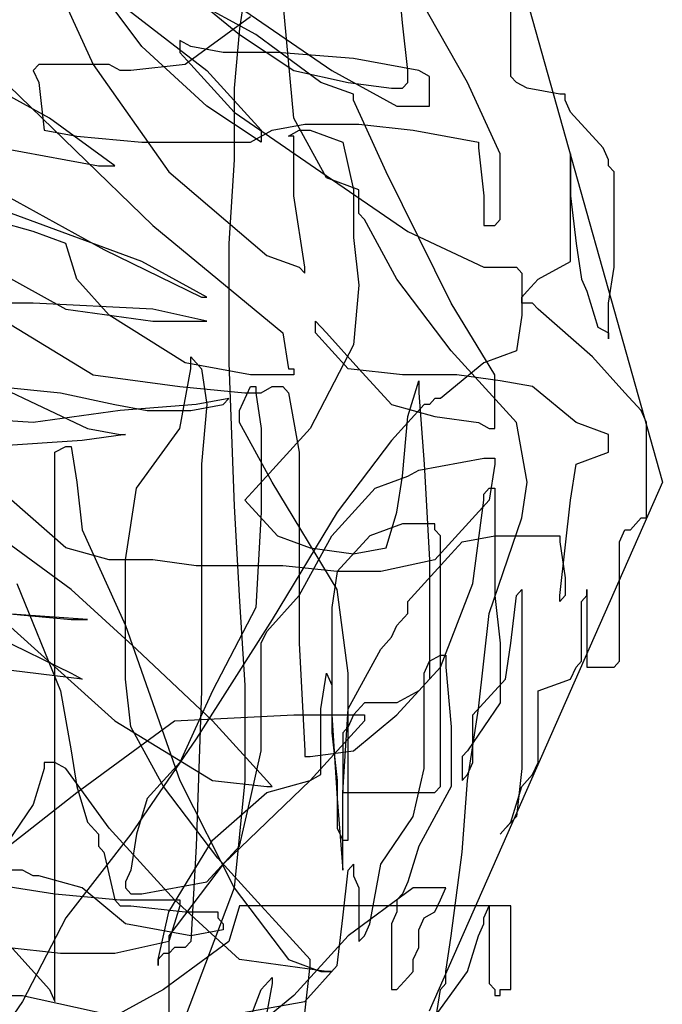
# Model space of a CAD drawing. Units: millimetres. Extents: x 180 to 203.2, y 209.1 to 225.3.
# Drawn here: x 190.6 to 190.7, y 224.4 to 224.5 of the extents above; entities that cross this region are included whole.
import ezdxf

# ---------------------------------------------------------------- set-up
doc = ezdxf.new("R2010")
doc.units = ezdxf.units.MM

# ---------------------------------------------------------------- blocks, each defined once
blk = doc.blocks.new('4')
at = {"linetype": 'Continuous'}
for p, q in [((190.66542, 224.50866), (190.65097, 224.52808)), ((190.64856, 224.5272), (190.6582, 224.50602)), ((190.72026, 224.52317), (190.74241, 224.44423)), ((190.68148, 224.5219), (190.67987, 224.51131)), ((190.70396, 224.51219), (190.70316, 224.52102)), ((190.659, 224.51749), (190.67506, 224.50513)), ((190.71359, 224.50337), (190.70557, 224.51749)), ((190.68228, 224.51043), (190.67265, 224.51573)), ((190.67345, 224.51573), (190.67987, 224.51043)), ((190.6879, 224.49807), (190.6863, 224.51573)), ((190.72002, 224.50425), (190.72002, 224.51573)), ((190.68068, 224.51396), (190.69352, 224.50513)), ((190.68148, 224.51308), (190.67184, 224.50602)), ((190.70476, 224.50513), (190.70396, 224.51219)), ((190.67987, 224.51131), (190.67907, 224.50249)), ((190.67104, 224.50955), (190.67104, 224.50778)), ((190.67265, 224.50866), (190.67104, 224.50955)), ((190.67987, 224.51043), (190.6879, 224.50513)), ((190.69192, 224.50337), (190.68228, 224.51043)), ((190.63973, 224.50866), (190.66703, 224.48219)), ((190.67506, 224.49984), (190.66542, 224.50866)), ((190.67104, 224.50778), (190.67265, 224.50602)), ((190.67747, 224.50778), (190.67265, 224.50866)), ((190.68549, 224.50778), (190.67747, 224.50778)), ((190.69673, 224.5069), (190.68549, 224.50778)), ((190.65177, 224.49807), (190.63572, 224.5069)), ((190.70637, 224.50513), (190.69673, 224.5069)), ((190.65017, 224.50602), (190.64936, 224.50513)), ((190.64936, 224.50513), (190.65017, 224.50337)), ((190.6606, 224.50602), (190.65017, 224.50602)), ((190.6582, 224.50602), (190.66944, 224.49013)), ((190.66221, 224.50513), (190.6606, 224.50602)), ((190.66382, 224.50513), (190.66221, 224.50513)), ((190.67184, 224.50602), (190.66382, 224.50513)), ((190.67265, 224.50602), (190.67907, 224.49895)), ((190.67506, 224.50513), (190.68309, 224.49631)), ((190.6879, 224.50513), (190.69593, 224.50337)), ((190.69352, 224.50513), (190.70316, 224.49984)), ((190.70476, 224.50337), (190.70476, 224.50513)), ((190.70797, 224.50425), (190.70637, 224.50513)), ((190.65017, 224.50337), (190.65097, 224.49631)), ((190.69673, 224.5016), (190.69192, 224.50337)), ((190.69593, 224.50337), (190.70235, 224.50249)), ((190.70396, 224.50249), (190.70476, 224.50337)), ((190.70797, 224.49984), (190.70797, 224.50425)), ((190.71841, 224.49278), (190.71359, 224.50337)), ((190.72082, 224.50337), (190.72002, 224.50425)), ((190.72243, 224.50249), (190.72082, 224.50337)), ((190.67907, 224.50249), (190.67907, 224.49189)), ((190.70235, 224.50249), (190.70396, 224.50249)), ((190.72724, 224.5016), (190.72243, 224.50249)), ((190.69673, 224.50072), (190.69673, 224.5016)), ((190.70155, 224.49013), (190.69673, 224.50072)), ((190.72805, 224.5016), (190.72724, 224.5016)), ((190.72805, 224.50072), (190.72805, 224.5016)), ((190.72885, 224.49895), (190.72805, 224.50072)), ((190.68309, 224.49454), (190.67506, 224.49984)), ((190.67907, 224.49895), (190.69192, 224.49013)), ((190.70316, 224.49984), (190.70797, 224.49984)), ((190.73367, 224.49366), (190.72885, 224.49895)), ((190.66141, 224.49101), (190.65177, 224.49807)), ((190.69272, 224.48925), (190.6879, 224.49807)), ((190.65097, 224.49631), (190.65579, 224.49543)), ((190.68148, 224.49454), (190.68469, 224.49631)), ((190.68309, 224.49631), (190.68309, 224.49454)), ((190.68469, 224.49631), (190.68951, 224.49719)), ((190.6871, 224.49543), (190.68871, 224.49631)), ((190.68871, 224.49631), (190.69031, 224.49631)), ((190.68951, 224.49719), (190.69754, 224.49719)), ((190.69031, 224.49631), (190.69513, 224.49454)), ((190.69754, 224.49719), (190.70557, 224.49631)), ((190.70557, 224.49631), (190.7152, 224.49454)), ((190.6309, 224.49454), (190.6598, 224.47866)), ((190.65579, 224.49543), (190.66542, 224.49454)), ((190.66542, 224.49454), (190.68148, 224.49454)), ((190.6879, 224.49543), (190.6871, 224.49543)), ((190.6879, 224.4866), (190.6879, 224.49543)), ((190.69513, 224.49454), (190.69673, 224.48748)), ((190.7152, 224.49454), (190.7152, 224.49366)), ((190.64455, 224.49366), (190.65418, 224.49189)), ((190.7152, 224.49366), (190.716, 224.4866)), ((190.73447, 224.49189), (190.73367, 224.49366)), ((190.65418, 224.49189), (190.659, 224.49101)), ((190.67907, 224.49189), (190.67827, 224.47954)), ((190.71841, 224.48307), (190.71841, 224.49278)), ((190.72885, 224.49278), (190.72885, 224.4866)), ((190.72885, 224.47689), (190.72885, 224.49278)), ((190.73447, 224.49101), (190.73447, 224.49189)), ((190.659, 224.49101), (190.66141, 224.49101)), ((190.73527, 224.49013), (190.73447, 224.49101)), ((190.66944, 224.49013), (190.68389, 224.47777)), ((190.69192, 224.49013), (190.70476, 224.4813)), ((190.69754, 224.48748), (190.69272, 224.48925)), ((190.71119, 224.47071), (190.70155, 224.49013)), ((190.73527, 224.47601), (190.73527, 224.49013)), ((190.69673, 224.48748), (190.69673, 224.48042)), ((190.69754, 224.48395), (190.69754, 224.48748)), ((190.68951, 224.47601), (190.6879, 224.4866)), ((190.716, 224.4866), (190.716, 224.48219)), ((190.72885, 224.4866), (190.72965, 224.47954)), ((190.64936, 224.4813), (190.64294, 224.48307)), ((190.66542, 224.47689), (190.64615, 224.48395)), ((190.69834, 224.48307), (190.69754, 224.48395)), ((190.70316, 224.47424), (190.69834, 224.48307)), ((190.71761, 224.48219), (190.71841, 224.48307)), ((190.66703, 224.48219), (190.6863, 224.4663)), ((190.716, 224.48219), (190.71761, 224.48219)), ((190.65418, 224.47954), (190.64936, 224.4813)), ((190.69673, 224.48042), (190.69754, 224.47336)), ((190.70476, 224.4813), (190.716, 224.47601)), ((190.63812, 224.47866), (190.65418, 224.46983)), ((190.65579, 224.47424), (190.65418, 224.47954)), ((190.6598, 224.47866), (190.67425, 224.4716)), ((190.67827, 224.47954), (190.67827, 224.46189)), ((190.72965, 224.47954), (190.73046, 224.47424)), ((190.68389, 224.47777), (190.68871, 224.47601)), ((190.67506, 224.4716), (190.66542, 224.47689)), ((190.68871, 224.47601), (190.68951, 224.47513)), ((190.68951, 224.47513), (190.68951, 224.47601)), ((190.716, 224.47601), (190.72082, 224.47601)), ((190.72082, 224.47601), (190.72162, 224.47513)), ((190.72403, 224.47424), (190.72885, 224.47689)), ((190.73447, 224.47071), (190.73527, 224.47601)), ((190.6606, 224.46895), (190.65579, 224.47424)), ((190.71119, 224.46365), (190.70316, 224.47424)), ((190.72162, 224.47513), (190.72162, 224.46895)), ((190.72243, 224.47248), (190.72403, 224.47424)), ((190.73046, 224.47424), (190.73126, 224.47248)), ((190.69754, 224.47336), (190.69673, 224.46453)), ((190.67425, 224.4716), (190.67506, 224.4716)), ((190.72162, 224.4716), (190.72243, 224.47248)), ((190.72162, 224.47071), (190.72162, 224.4716)), ((190.73126, 224.47248), (190.73286, 224.46718)), ((190.64936, 224.47071), (190.61243, 224.47071)), ((190.66703, 224.46983), (190.64936, 224.47071)), ((190.65418, 224.46983), (190.66703, 224.46807)), ((190.67506, 224.46807), (190.66703, 224.46983)), ((190.71761, 224.46012), (190.71119, 224.47071)), ((190.72323, 224.47071), (190.72162, 224.47071)), ((190.72403, 224.46983), (190.72323, 224.47071)), ((190.73206, 224.46277), (190.72403, 224.46983)), ((190.73447, 224.46542), (190.73447, 224.47071)), ((190.64374, 224.46895), (190.6582, 224.46012)), ((190.67184, 224.46189), (190.6606, 224.46895)), ((190.72162, 224.46895), (190.72082, 224.46365)), ((190.66703, 224.46807), (190.67506, 224.46807)), ((190.69111, 224.46807), (190.69272, 224.4663)), ((190.69111, 224.4663), (190.69111, 224.46807)), ((190.73286, 224.46718), (190.73447, 224.4663)), ((190.6863, 224.4663), (190.6871, 224.46101)), ((190.69593, 224.46101), (190.69111, 224.4663)), ((190.69272, 224.4663), (190.69754, 224.46101)), ((190.73447, 224.4663), (190.73447, 224.46542)), ((190.69673, 224.46453), (190.69031, 224.45218)), ((190.63491, 224.46277), (190.65739, 224.45218)), ((190.67265, 224.46277), (190.67425, 224.46101)), ((190.67265, 224.46101), (190.67265, 224.46277)), ((190.72082, 224.45306), (190.71119, 224.46365)), ((190.72082, 224.46365), (190.716, 224.46189)), ((190.73688, 224.45747), (190.73206, 224.46277)), ((190.68148, 224.46012), (190.67184, 224.46189)), ((190.67827, 224.46189), (190.67907, 224.44071)), ((190.716, 224.46189), (190.70958, 224.45659)), ((190.6582, 224.46012), (190.67104, 224.45836)), ((190.67104, 224.45218), (190.67265, 224.46101)), ((190.67425, 224.46101), (190.67506, 224.45571)), ((190.6879, 224.46012), (190.68148, 224.46012)), ((190.6871, 224.46101), (190.6879, 224.46101)), ((190.6879, 224.46101), (190.6879, 224.46012)), ((190.70396, 224.46012), (190.69593, 224.46101)), ((190.69754, 224.46101), (190.70235, 224.45571)), ((190.71199, 224.46012), (190.70396, 224.46012)), ((190.71841, 224.45924), (190.71199, 224.46012)), ((190.71761, 224.45218), (190.71761, 224.46012)), ((190.63572, 224.45924), (190.65338, 224.45747)), ((190.67104, 224.45836), (190.68068, 224.45747)), ((190.67987, 224.45483), (190.68148, 224.45836)), ((190.68148, 224.45836), (190.68228, 224.45836)), ((190.68228, 224.45836), (190.68228, 224.45747)), ((190.68309, 224.45747), (190.68469, 224.45836)), ((190.68469, 224.45836), (190.6863, 224.45836)), ((190.6863, 224.45836), (190.6871, 224.45747)), ((190.70476, 224.45394), (190.70637, 224.45924)), ((190.70637, 224.45924), (190.70637, 224.45747)), ((190.72323, 224.45836), (190.71841, 224.45924)), ((190.72965, 224.45306), (190.72323, 224.45836)), ((190.65338, 224.45747), (190.66141, 224.45571)), ((190.68068, 224.45747), (190.68309, 224.45747)), ((190.68228, 224.45747), (190.68309, 224.45218)), ((190.6871, 224.45747), (190.68871, 224.44865)), ((190.70637, 224.45747), (190.70717, 224.44688)), ((190.73929, 224.45483), (190.73688, 224.45747)), ((190.66141, 224.45571), (190.66622, 224.45483)), ((190.67345, 224.45571), (190.66221, 224.45483)), ((190.67265, 224.45483), (190.67747, 224.45571)), ((190.67827, 224.45659), (190.67345, 224.45571)), ((190.67506, 224.45571), (190.67425, 224.44688)), ((190.67747, 224.45571), (190.67827, 224.45659)), ((190.70717, 224.45571), (190.70235, 224.45041)), ((190.70235, 224.45571), (190.70878, 224.45394)), ((190.70797, 224.45571), (190.70717, 224.45571)), ((190.70878, 224.45659), (190.70797, 224.45571)), ((190.70958, 224.45659), (190.70878, 224.45659)), ((190.64936, 224.45306), (190.63652, 224.45394)), ((190.66221, 224.45483), (190.64936, 224.45306)), ((190.66622, 224.45483), (190.67265, 224.45483)), ((190.67987, 224.45306), (190.67987, 224.45483)), ((190.70396, 224.44512), (190.70476, 224.45394)), ((190.70878, 224.45394), (190.7152, 224.45306)), ((190.74009, 224.45306), (190.73929, 224.45483)), ((190.68469, 224.44424), (190.67987, 224.45306)), ((190.7152, 224.45306), (190.71681, 224.45218)), ((190.72243, 224.44424), (190.72082, 224.45306)), ((190.73447, 224.4513), (190.72965, 224.45306)), ((190.74009, 224.43894), (190.74009, 224.45306)), ((190.66301, 224.4513), (190.65659, 224.45041)), ((190.65739, 224.45218), (190.66221, 224.4513)), ((190.66221, 224.4513), (190.66301, 224.4513)), ((190.66462, 224.44335), (190.67104, 224.45218)), ((190.69031, 224.45218), (190.68228, 224.44335)), ((190.68309, 224.45218), (190.68309, 224.43982)), ((190.71681, 224.45218), (190.71761, 224.45218)), ((190.73447, 224.44865), (190.73447, 224.4513)), ((190.65659, 224.45041), (190.64374, 224.44953)), ((190.65257, 224.44865), (190.65418, 224.44953)), ((190.65418, 224.44953), (190.65498, 224.44953)), ((190.65498, 224.44953), (190.65579, 224.44424)), ((190.70235, 224.45041), (190.69433, 224.43982)), ((190.65257, 224.36745), (190.65257, 224.44865)), ((190.68871, 224.44865), (190.68871, 224.42041)), ((190.72965, 224.44688), (190.73447, 224.44865)), ((190.67425, 224.44688), (190.67425, 224.41335)), ((190.70637, 224.446), (190.716, 224.44777)), ((190.70717, 224.44688), (190.70797, 224.43276)), ((190.716, 224.44777), (190.71761, 224.44777)), ((190.71761, 224.44688), (190.71681, 224.44159)), ((190.71761, 224.44777), (190.71761, 224.44688)), ((190.72885, 224.44159), (190.72965, 224.44688)), ((190.69995, 224.44335), (190.70476, 224.44512)), ((190.70316, 224.43982), (190.70396, 224.44512)), ((190.70476, 224.44512), (190.70637, 224.446)), ((190.65579, 224.44424), (190.65659, 224.43717)), ((190.69433, 224.42835), (190.68469, 224.44424)), ((190.74241, 224.44423), (190.70792, 224.36598)), ((190.72162, 224.43894), (190.72243, 224.44424)), ((190.66301, 224.43276), (190.66462, 224.44335)), ((190.68228, 224.44335), (190.68068, 224.44159)), ((190.69352, 224.43629), (190.69995, 224.44335)), ((190.716, 224.44247), (190.71681, 224.44335)), ((190.716, 224.44159), (190.716, 224.44247)), ((190.71681, 224.44335), (190.71761, 224.44335)), ((190.71761, 224.44335), (190.71761, 224.42747)), ((190.65418, 224.43453), (190.64615, 224.44159)), ((190.67907, 224.44071), (190.67987, 224.42658)), ((190.68068, 224.44159), (190.68549, 224.43629)), ((190.71681, 224.44159), (190.70878, 224.43276)), ((190.7144, 224.42923), (190.716, 224.44159)), ((190.72805, 224.43453), (190.72885, 224.44159)), ((190.68309, 224.43982), (190.68228, 224.4257)), ((190.69433, 224.43982), (190.68469, 224.42394)), ((190.70155, 224.43453), (190.70316, 224.43982)), ((190.70396, 224.43806), (190.69914, 224.43629)), ((190.70878, 224.43806), (190.70396, 224.43806)), ((190.70878, 224.43717), (190.70878, 224.43806)), ((190.71681, 224.42482), (190.72162, 224.43894)), ((190.73768, 224.43717), (190.73929, 224.43894)), ((190.73929, 224.43894), (190.74009, 224.43894)), ((190.65659, 224.43717), (190.66301, 224.42305)), ((190.68549, 224.43629), (190.69031, 224.43453)), ((190.68871, 224.42747), (190.69352, 224.43629)), ((190.69914, 224.43629), (190.69433, 224.431)), ((190.70958, 224.43629), (190.70878, 224.43717)), ((190.70958, 224.39922), (190.70958, 224.43629)), ((190.71279, 224.43541), (190.71761, 224.43629)), ((190.71761, 224.43629), (190.72724, 224.43629)), ((190.72724, 224.43629), (190.72724, 224.43541)), ((190.73608, 224.43541), (190.73688, 224.43717)), ((190.73688, 224.43717), (190.73768, 224.43717)), ((190.65498, 224.42835), (190.64535, 224.43541)), ((190.71119, 224.43365), (190.71279, 224.43541)), ((190.72724, 224.43541), (190.72805, 224.43011)), ((190.73608, 224.41776), (190.73608, 224.43541)), ((190.6606, 224.43276), (190.65418, 224.43453)), ((190.69031, 224.43453), (190.69673, 224.43365)), ((190.69673, 224.43365), (190.70155, 224.43453)), ((190.70476, 224.42658), (190.71119, 224.43365)), ((190.72724, 224.42747), (190.72805, 224.43453)), ((190.66703, 224.43276), (190.6606, 224.43276)), ((190.66301, 224.41511), (190.66301, 224.43276)), ((190.67345, 224.43188), (190.66703, 224.43276)), ((190.70878, 224.43276), (190.70075, 224.431)), ((190.70797, 224.43276), (190.70797, 224.41511)), ((190.6863, 224.43188), (190.67345, 224.43188)), ((190.69433, 224.431), (190.6863, 224.43188)), ((190.69433, 224.431), (190.69352, 224.4257)), ((190.70075, 224.431), (190.69433, 224.431)), ((190.64695, 224.42923), (190.65338, 224.41335)), ((190.70958, 224.41688), (190.7144, 224.42923)), ((190.72805, 224.43011), (190.72805, 224.42747)), ((190.66462, 224.41952), (190.65498, 224.42835)), ((190.69593, 224.41599), (190.69433, 224.42835)), ((190.72082, 224.42747), (190.72162, 224.42835)), ((190.72162, 224.42835), (190.72162, 224.40187)), ((190.73126, 224.42835), (190.73126, 224.41688)), ((190.73126, 224.42747), (190.73126, 224.42835)), ((190.67987, 224.42658), (190.68068, 224.41423)), ((190.68389, 224.42217), (190.68871, 224.42747)), ((190.70476, 224.42482), (190.70476, 224.42658)), ((190.71761, 224.42747), (190.71841, 224.42041)), ((190.72002, 224.42041), (190.72082, 224.42747)), ((190.72724, 224.42658), (190.72724, 224.42747)), ((190.72805, 224.42747), (190.72724, 224.42658)), ((190.73046, 224.42658), (190.73126, 224.42747)), ((190.73046, 224.41776), (190.73046, 224.42658)), ((190.65739, 224.42394), (190.6317, 224.4257)), ((190.64374, 224.42482), (190.66141, 224.40893)), ((190.64535, 224.42482), (190.65498, 224.42394)), ((190.68228, 224.4257), (190.67586, 224.41335)), ((190.69352, 224.4257), (190.69352, 224.40981)), ((190.70316, 224.42305), (190.70476, 224.42482)), ((190.7152, 224.4107), (190.71681, 224.42482)), ((190.65498, 224.42394), (190.65739, 224.42394)), ((190.68469, 224.42394), (190.67345, 224.40629)), ((190.64053, 224.42305), (190.65498, 224.41599)), ((190.66301, 224.42305), (190.67104, 224.40011)), ((190.68309, 224.42041), (190.68389, 224.42217)), ((190.70235, 224.42129), (190.70316, 224.42305)), ((190.68309, 224.40452), (190.68309, 224.42041)), ((190.68871, 224.42041), (190.68951, 224.40452)), ((190.70075, 224.41952), (190.70235, 224.42129)), ((190.71841, 224.42041), (190.71841, 224.41158)), ((190.71921, 224.41511), (190.72002, 224.42041)), ((190.67586, 224.40893), (190.66462, 224.41952)), ((190.69593, 224.4107), (190.70075, 224.41952)), ((190.70717, 224.41599), (190.70797, 224.41776)), ((190.70797, 224.41776), (190.70958, 224.41864)), ((190.70958, 224.41864), (190.71038, 224.41864)), ((190.71038, 224.41864), (190.71038, 224.41688)), ((190.72965, 224.41688), (190.73046, 224.41776)), ((190.73527, 224.41688), (190.73608, 224.41776)), ((190.65659, 224.41511), (190.64214, 224.41688)), ((190.65498, 224.41599), (190.65659, 224.41511)), ((190.69192, 224.4107), (190.69272, 224.41599)), ((190.69272, 224.41599), (190.69352, 224.41423)), ((190.69593, 224.39128), (190.69593, 224.41599)), ((190.70316, 224.40981), (190.70958, 224.41688)), ((190.70717, 224.40187), (190.70717, 224.41599)), ((190.71038, 224.41688), (190.71119, 224.40805)), ((190.72885, 224.41511), (190.72965, 224.41688)), ((190.73126, 224.41688), (190.73527, 224.41688)), ((190.66382, 224.40805), (190.66301, 224.41511)), ((190.70797, 224.41511), (190.70637, 224.41335)), ((190.7144, 224.40981), (190.71921, 224.41511)), ((190.72403, 224.41335), (190.72885, 224.41511)), ((190.65338, 224.41335), (190.65498, 224.40452)), ((190.67586, 224.41335), (190.67104, 224.40275)), ((190.67425, 224.41335), (190.67345, 224.3904)), ((190.68068, 224.41423), (190.68068, 224.40011)), ((190.69352, 224.41423), (190.69352, 224.40717)), ((190.70637, 224.41335), (190.70316, 224.41158)), ((190.72403, 224.40275), (190.72403, 224.41335)), ((190.69834, 224.41158), (190.69673, 224.40981)), ((190.70316, 224.41158), (190.69834, 224.41158)), ((190.71841, 224.41158), (190.71359, 224.40452)), ((190.69192, 224.40099), (190.69192, 224.4107)), ((190.69513, 224.39834), (190.69593, 224.4107)), ((190.71359, 224.40011), (190.7152, 224.4107)), ((190.65579, 224.39834), (190.67024, 224.40893)), ((190.66141, 224.40893), (190.67586, 224.40011)), ((190.67024, 224.40893), (190.6879, 224.40981)), ((190.68389, 224.40011), (190.67586, 224.40893)), ((190.6879, 224.40981), (190.69834, 224.40981)), ((190.69834, 224.40893), (190.69031, 224.40011)), ((190.69352, 224.40981), (190.69433, 224.39746)), ((190.69673, 224.40981), (190.69593, 224.40805)), ((190.69673, 224.40452), (190.70316, 224.40981)), ((190.69834, 224.40981), (190.69834, 224.40893)), ((190.7144, 224.40275), (190.7144, 224.40981)), ((190.66863, 224.39922), (190.66382, 224.40805)), ((190.69352, 224.40717), (190.69433, 224.40011)), ((190.69593, 224.40805), (190.69513, 224.40717)), ((190.69513, 224.40717), (190.69513, 224.39834)), ((190.71119, 224.40805), (190.71119, 224.39922)), ((190.67345, 224.40629), (190.66382, 224.39216)), ((190.65498, 224.40452), (190.65579, 224.39922)), ((190.68148, 224.39746), (190.68309, 224.40452)), ((190.68951, 224.40452), (190.68951, 224.40364)), ((190.69031, 224.40364), (190.69673, 224.40452)), ((190.71359, 224.40452), (190.71279, 224.40364)), ((190.68951, 224.40364), (190.69031, 224.40364)), ((190.71279, 224.40364), (190.71279, 224.40011)), ((190.65097, 224.40187), (190.64936, 224.39658)), ((190.65097, 224.40275), (190.65097, 224.40187)), ((190.65257, 224.40275), (190.65097, 224.40275)), ((190.65418, 224.40187), (190.65257, 224.40275)), ((190.6606, 224.39305), (190.65418, 224.40187)), ((190.67104, 224.40275), (190.66622, 224.39746)), ((190.70557, 224.39481), (190.70717, 224.40187)), ((190.71359, 224.40099), (190.7144, 224.40275)), ((190.72162, 224.40187), (190.72082, 224.39481)), ((190.72323, 224.40099), (190.72403, 224.40275)), ((190.67104, 224.40011), (190.67907, 224.38422)), ((190.67586, 224.40011), (190.68389, 224.39922)), ((190.69031, 224.40011), (190.67747, 224.38775)), ((190.68068, 224.40011), (190.67907, 224.38422)), ((190.68469, 224.39922), (190.68389, 224.40011)), ((190.68389, 224.39834), (190.69031, 224.40011)), ((190.69031, 224.40011), (190.69192, 224.40099)), ((190.69433, 224.40011), (190.69433, 224.39305)), ((190.71279, 224.40011), (190.71359, 224.40099)), ((190.71279, 224.38952), (190.71359, 224.40011)), ((190.72162, 224.39922), (190.72323, 224.40099)), ((190.65579, 224.39922), (190.65739, 224.39393)), ((190.67666, 224.38863), (190.66863, 224.39922)), ((190.68389, 224.39922), (190.68469, 224.39922)), ((190.71119, 224.39922), (190.70637, 224.3904)), ((190.70878, 224.39834), (190.70958, 224.39922)), ((190.72002, 224.39393), (190.72162, 224.39922)), ((190.64455, 224.38952), (190.65579, 224.39834)), ((190.66622, 224.39746), (190.66462, 224.39216)), ((190.67586, 224.39128), (190.68389, 224.39834)), ((190.67987, 224.3904), (190.68148, 224.39746)), ((190.69433, 224.39746), (190.69513, 224.38687)), ((190.69513, 224.38687), (190.69513, 224.39834)), ((190.69513, 224.39834), (190.70878, 224.39834)), ((190.64936, 224.39658), (190.64455, 224.38952)), ((190.70075, 224.38775), (190.70557, 224.39481)), ((190.72082, 224.39481), (190.71921, 224.39305)), ((190.65739, 224.39393), (190.659, 224.39216)), ((190.67024, 224.38245), (190.6606, 224.39305)), ((190.69433, 224.39305), (190.69513, 224.39128)), ((190.71841, 224.39216), (190.72002, 224.39393)), ((190.71921, 224.39305), (190.71841, 224.39216)), ((190.66382, 224.39216), (190.65418, 224.37981)), ((190.659, 224.39216), (190.659, 224.3904)), ((190.66462, 224.39216), (190.66382, 224.38687)), ((190.66944, 224.38069), (190.67586, 224.39128)), ((190.69513, 224.39128), (190.69593, 224.39128)), ((190.659, 224.3904), (190.6598, 224.38952)), ((190.67345, 224.3904), (190.67265, 224.37628)), ((190.67506, 224.3851), (190.67987, 224.3904)), ((190.70637, 224.3904), (190.70476, 224.3851)), ((190.6598, 224.38952), (190.66141, 224.38245)), ((190.68309, 224.38157), (190.67666, 224.38863)), ((190.71119, 224.37716), (190.71279, 224.38952)), ((190.64776, 224.38687), (190.64615, 224.38687)), ((190.64936, 224.38599), (190.64776, 224.38687)), ((190.66382, 224.38687), (190.66301, 224.3851)), ((190.67747, 224.38775), (190.66944, 224.37716)), ((190.69513, 224.37981), (190.69593, 224.38687)), ((190.69593, 224.38687), (190.69673, 224.38775)), ((190.69673, 224.38775), (190.69673, 224.38599)), ((190.69914, 224.37893), (190.70075, 224.38775)), ((190.65017, 224.38599), (190.64936, 224.38599)), ((190.65659, 224.38422), (190.65017, 224.38599)), ((190.69673, 224.38599), (190.69754, 224.38422)), ((190.64133, 224.3851), (190.65257, 224.38334)), ((190.66301, 224.37893), (190.65659, 224.38422)), ((190.66301, 224.3851), (190.66301, 224.38422)), ((190.66301, 224.38422), (190.66382, 224.38334)), ((190.66542, 224.38334), (190.67506, 224.3851)), ((190.67907, 224.38422), (190.67104, 224.36304)), ((190.67907, 224.38422), (190.6871, 224.37363)), ((190.70557, 224.38422), (190.69593, 224.37716)), ((190.69754, 224.38422), (190.69754, 224.37628)), ((190.70476, 224.3851), (190.70396, 224.38334)), ((190.71038, 224.38422), (190.70557, 224.38422)), ((190.70958, 224.38245), (190.71038, 224.38422)), ((190.65257, 224.38334), (190.66221, 224.38245)), ((190.66141, 224.38245), (190.66221, 224.38157)), ((190.66221, 224.38245), (190.67104, 224.38245)), ((190.66382, 224.38334), (190.66542, 224.38334)), ((190.67987, 224.37363), (190.67024, 224.38245)), ((190.67104, 224.38245), (190.67104, 224.38157)), ((190.70396, 224.38334), (190.70316, 224.38245)), ((190.70316, 224.38245), (190.70316, 224.38069)), ((190.70878, 224.38069), (190.70958, 224.38245)), ((190.66221, 224.38157), (190.66382, 224.38157)), ((190.66382, 224.38157), (190.67184, 224.38069)), ((190.67104, 224.38157), (190.66944, 224.37628)), ((190.67987, 224.38157), (190.67827, 224.37628)), ((190.72002, 224.38157), (190.67987, 224.38157)), ((190.68469, 224.37981), (190.68309, 224.38157)), ((190.716, 224.37981), (190.71681, 224.38157)), ((190.71681, 224.38157), (190.71681, 224.3701)), ((190.72002, 224.36922), (190.72002, 224.38157)), ((190.64214, 224.37981), (190.65177, 224.36922)), ((190.65418, 224.37981), (190.64776, 224.36745)), ((190.66783, 224.37363), (190.66944, 224.38069)), ((190.67184, 224.38069), (190.67666, 224.38069)), ((190.67666, 224.38069), (190.67666, 224.37981)), ((190.67666, 224.37981), (190.67747, 224.37893)), ((190.69031, 224.37363), (190.68469, 224.37981)), ((190.69433, 224.37275), (190.69513, 224.37981)), ((190.70316, 224.38069), (190.70235, 224.37893)), ((190.70637, 224.37804), (190.70717, 224.37981)), ((190.70717, 224.37981), (190.70878, 224.38069)), ((190.716, 224.37893), (190.716, 224.37981)), ((190.67265, 224.37716), (190.66301, 224.37893)), ((190.67747, 224.37804), (190.67265, 224.37716)), ((190.67747, 224.37893), (190.67747, 224.37804)), ((190.69834, 224.37716), (190.69914, 224.37893)), ((190.70235, 224.37893), (190.70235, 224.36922)), ((190.70637, 224.37539), (190.70637, 224.37804)), ((190.7152, 224.37716), (190.716, 224.37893)), ((190.66944, 224.37716), (190.66944, 224.36569)), ((190.69593, 224.37716), (190.6879, 224.36833)), ((190.69754, 224.37628), (190.69834, 224.37716)), ((190.71038, 224.37186), (190.71119, 224.37716)), ((190.71359, 224.37186), (190.7152, 224.37716)), ((190.65338, 224.37451), (190.64535, 224.37539)), ((190.66944, 224.37628), (190.66141, 224.37451)), ((190.67827, 224.37628), (190.66863, 224.36922)), ((190.67024, 224.37539), (190.66944, 224.37451)), ((190.67184, 224.37539), (190.67024, 224.37539)), ((190.67265, 224.37628), (190.67184, 224.37539)), ((190.70557, 224.37363), (190.70637, 224.37539)), ((190.66141, 224.37451), (190.65338, 224.37451)), ((190.66863, 224.37451), (190.66783, 224.37363)), ((190.66944, 224.37451), (190.66863, 224.37451)), ((190.66783, 224.37275), (190.66783, 224.37363)), ((190.66783, 224.37363), (190.66783, 224.37275)), ((190.69272, 224.37186), (190.67987, 224.37363)), ((190.6871, 224.37363), (190.69192, 224.37186)), ((190.68951, 224.36569), (190.69031, 224.37275)), ((190.68951, 224.36745), (190.69433, 224.37275)), ((190.69031, 224.37275), (190.69031, 224.37363)), ((190.70557, 224.37186), (190.70557, 224.37363)), ((190.68309, 224.36922), (190.68469, 224.37098)), ((190.68469, 224.37098), (190.68469, 224.3701)), ((190.69192, 224.37186), (190.69352, 224.37186)), ((190.69352, 224.37186), (190.69272, 224.37186)), ((190.70316, 224.36922), (190.70476, 224.37098)), ((190.70476, 224.37098), (190.70557, 224.37186)), ((190.70717, 224.36304), (190.71359, 224.37186)), ((190.71038, 224.3701), (190.71038, 224.37186)), ((190.68469, 224.3701), (190.68309, 224.36127)), ((190.70958, 224.36922), (190.71038, 224.3701)), ((190.71681, 224.3701), (190.71761, 224.36922)), ((190.62367, 224.36833), (190.64776, 224.36833)), ((190.64776, 224.36833), (190.67184, 224.36304)), ((190.65177, 224.36922), (190.65257, 224.36745)), ((190.66863, 224.36922), (190.659, 224.36392)), ((190.67827, 224.35686), (190.68309, 224.36922)), ((190.6879, 224.36833), (190.68148, 224.36304)), ((190.70235, 224.36922), (190.70316, 224.36922)), ((190.70878, 224.36392), (190.70958, 224.36922)), ((190.71761, 224.36922), (190.71761, 224.36833)), ((190.71761, 224.36833), (190.71841, 224.36833)), ((190.71841, 224.36922), (190.72002, 224.36922)), ((190.71841, 224.36833), (190.71841, 224.36922)), ((190.64776, 224.36745), (190.64294, 224.36039)), ((190.67987, 224.36569), (190.68951, 224.36745))]:
    blk.add_line(p, q, dxfattribs=at)

msp = doc.modelspace()

# ---------------------------------------------------------------- block references
msp.add_blockref('4', (0, 0))

doc.saveas('drawing.dxf')
